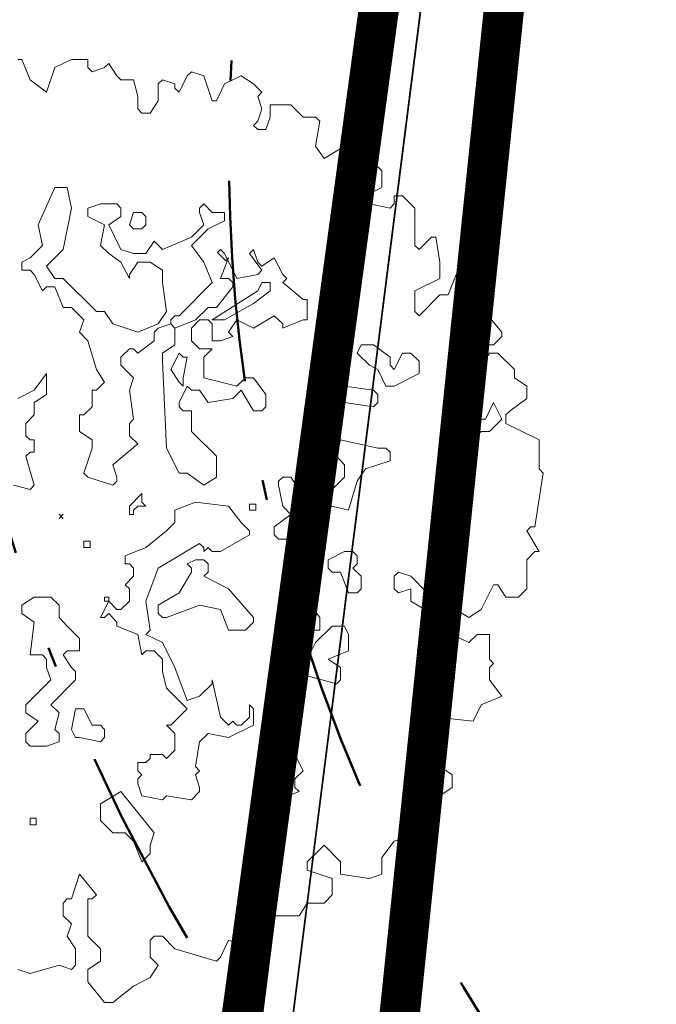
# Model space of a CAD drawing. Units: metres. Extents: x 1150 to 2534, y -137 to 290.
# Drawn here: x 1237 to 1240, y 202 to 207 of the extents above; entities that cross this region are included whole.
import ezdxf

# ---------------------------------------------------------------- set-up
doc = ezdxf.new("R2010")
doc.units = ezdxf.units.M
doc.header["$MEASUREMENT"] = 0
doc.header["$PDMODE"] = 3
doc.header["$PDSIZE"] = 0.01
for name, pattern in [('PHANTOM2', [1.25, 0.625, -0.125, 0.125, -0.125, 0.125, -0.125]), ('TRATTEGGIATA', [0.75, 0.5, -0.25]), ('TRATTOPUNTO', [1, 0.5, -0.25, 0, -0.25])]:
    doc.linetypes.add(name, pattern=pattern)
doc.layers.add('ALBERI', color=7, linetype='Continuous', lineweight=9, true_color=0x008a00)
doc.layers.add('costruzioni', color=30, linetype='Continuous', lineweight=50, plot=False)
doc.layers.add('recinzione cantiere', color=30, linetype='Continuous')
doc.layers.add('Viste', color=2, linetype='Continuous')
doc.layers.add('UTENZAGAS_TOP', color=7, linetype='TRATTEGGIATA', true_color=0xf0f000)
doc.linetypes.add('LIMITE1', pattern='A,0.25,-0.1,[133,ltypeshp.shx,S=0.1,R=0,X=-0.1,Y=0],-0.1,1', length=1.45)

# ---------------------------------------------------------------- blocks, each defined once
blk = doc.blocks.new('GTRHYT')
at = {"layer": 'ALBERI', "linetype": 'Continuous'}
for p, q in [((849.679, 279.583), (849.783, 279.583)), ((849.783, 279.583), (850.001, 279.051)), ((850.645, 279.373), (851.072, 279.583)), ((851.072, 279.583), (851.499, 279.583)), ((851.499, 279.583), (851.499, 279.373)), ((851.926, 279.373), (852.039, 279.478)), ((852.039, 279.478), (852.249, 279.156)), ((850.428, 278.729), (850.645, 279.373)), ((851.499, 279.373), (851.604, 279.261)), ((851.604, 279.261), (851.926, 279.373)), ((852.249, 279.156), (852.353, 279.051)), ((853.86, 278.729), (854.069, 279.156)), ((854.069, 279.156), (854.182, 279.261)), ((854.182, 279.261), (854.504, 279.156)), ((854.504, 279.156), (854.714, 278.512)), ((855.036, 278.946), (855.463, 279.156)), ((855.463, 279.156), (855.785, 278.946)), ((850.001, 279.051), (850.428, 278.729)), ((852.353, 279.051), (852.676, 279.051)), ((852.676, 279.051), (852.788, 278.624)), ((853.32, 278.946), (853.432, 279.051)), ((853.32, 278.512), (853.32, 278.946)), ((853.432, 279.051), (853.747, 278.946)), ((853.747, 278.946), (853.747, 278.834)), ((854.826, 278.512), (855.036, 278.946)), ((855.785, 278.946), (856.002, 278.729)), ((853.747, 278.834), (853.86, 278.729)), ((856.002, 278.729), (855.898, 278.624)), ((852.788, 278.624), (852.788, 278.302)), ((853.11, 278.189), (853.32, 278.512)), ((854.714, 278.512), (854.826, 278.512)), ((855.898, 278.624), (856.002, 278.302)), ((856.22, 278.085), (856.22, 278.407)), ((856.22, 278.407), (856.752, 278.407)), ((856.752, 278.407), (857.074, 278.085)), ((852.788, 278.302), (852.893, 278.189)), ((852.893, 278.189), (853.11, 278.189)), ((856.002, 278.302), (855.898, 277.98)), ((855.898, 277.98), (855.785, 277.867)), ((856.107, 277.762), (856.22, 278.085)), ((857.074, 278.085), (857.396, 278.085)), ((857.396, 278.085), (857.501, 277.98)), ((857.501, 277.98), (857.396, 277.335)), ((855.785, 277.867), (855.898, 277.762)), ((855.898, 277.762), (856.107, 277.762)), ((858.145, 277.335), (858.25, 277.44)), ((858.25, 277.44), (858.79, 276.796)), ((857.396, 277.335), (857.613, 277.013)), ((857.613, 277.013), (858.145, 277.335)), ((858.79, 276.796), (859.007, 276.796)), ((859.007, 276.796), (859.112, 276.691)), ((859.112, 276.691), (859.112, 276.264)), ((850.211, 275.297), (850.645, 276.264)), ((850.645, 276.264), (850.96, 276.264)), ((850.96, 276.264), (851.072, 275.724)), ((859.112, 276.264), (858.468, 275.942)), ((851.499, 275.724), (851.821, 275.837)), ((851.821, 275.837), (852.249, 275.837)), ((852.249, 275.837), (852.353, 275.724)), ((854.392, 275.724), (854.504, 275.837)), ((854.504, 275.837), (854.714, 275.619)), ((858.468, 275.942), (858.468, 275.724)), ((858.572, 275.619), (858.79, 275.837)), ((858.79, 275.837), (859.329, 275.724)), ((859.329, 275.724), (859.434, 275.837)), ((859.434, 275.837), (859.434, 276.047)), ((859.434, 276.047), (859.644, 276.047)), ((859.644, 276.047), (859.966, 275.724)), ((851.072, 275.724), (850.855, 274.653)), ((851.499, 275.515), (851.499, 275.724)), ((852.353, 275.724), (852.353, 275.515)), ((852.571, 275.297), (852.676, 275.619)), ((852.676, 275.619), (852.893, 275.619)), ((852.893, 275.619), (852.998, 275.515)), ((854.392, 275.619), (854.392, 275.724)), ((854.504, 275.297), (854.392, 275.619)), ((854.714, 275.619), (855.036, 275.619)), ((855.036, 275.619), (855.036, 275.402)), ((858.468, 275.724), (858.572, 275.619)), ((859.966, 275.724), (859.966, 274.758)), ((851.926, 275.297), (851.499, 275.515)), ((852.353, 275.515), (852.039, 275.297)), ((852.998, 275.515), (852.998, 275.297)), ((855.036, 275.402), (854.609, 275.192)), ((850.323, 274.758), (850.211, 275.297)), ((851.821, 274.758), (851.926, 275.297)), ((852.039, 275.297), (852.353, 274.653)), ((852.676, 275.192), (852.571, 275.297)), ((852.893, 275.192), (852.676, 275.192)), ((852.998, 275.297), (852.893, 275.192)), ((854.182, 274.975), (854.504, 275.297)), ((854.609, 275.192), (854.182, 274.758)), ((852.998, 274.548), (853.215, 274.87)), ((853.215, 274.87), (853.432, 274.653)), ((853.432, 274.653), (854.182, 274.975)), ((860.078, 274.653), (860.401, 274.975)), ((860.401, 274.975), (860.506, 274.975)), ((860.506, 274.975), (860.61, 274.331)), ((850.001, 274.443), (850.323, 274.758)), ((850.855, 274.653), (850.428, 274.226)), ((852.039, 274.548), (851.821, 274.758)), ((852.353, 274.653), (852.676, 274.548)), ((854.182, 274.758), (854.504, 274.331)), ((854.856, 274.578), (854.931, 274.653)), ((855.066, 274.361), (854.856, 274.578)), ((854.931, 274.653), (855.036, 274.548)), ((855.68, 274.548), (855.785, 274.653)), ((855.785, 274.653), (855.898, 274.331)), ((859.966, 274.758), (860.078, 274.653)), ((849.783, 274.331), (850.001, 274.443)), ((849.783, 274.121), (849.783, 274.331)), ((852.353, 274.331), (852.039, 274.548)), ((852.571, 273.904), (852.353, 274.331)), ((852.788, 274.331), (852.571, 274.009)), ((852.676, 274.548), (852.998, 274.548)), ((853.11, 274.331), (852.788, 274.331)), ((853.432, 274.121), (853.11, 274.331)), ((854.504, 274.331), (854.714, 273.799)), ((854.931, 273.904), (855.141, 274.443)), ((855.036, 274.548), (855.358, 273.904)), ((855.141, 274.443), (855.066, 274.361)), ((856.002, 274.121), (855.68, 274.548)), ((855.898, 274.331), (856.002, 274.226)), ((856.002, 274.226), (856.325, 274.443)), ((856.325, 274.443), (856.542, 274.009)), ((860.61, 274.331), (860.61, 273.904)), ((850.001, 274.121), (849.783, 274.121)), ((850.106, 274.009), (850.001, 274.121)), ((850.428, 274.226), (850.645, 273.904)), ((853.432, 273.799), (853.432, 274.121)), ((855.898, 274.009), (856.002, 274.121)), ((861.255, 274.009), (861.36, 274.121)), ((861.36, 274.121), (861.472, 274.009)), ((850.323, 273.581), (850.106, 274.009)), ((850.645, 273.904), (850.855, 273.904)), ((850.855, 273.904), (851.717, 273.049)), ((852.571, 274.009), (852.571, 273.904)), ((853.537, 273.049), (853.432, 273.799)), ((854.714, 273.799), (853.86, 272.937)), ((855.141, 273.904), (854.931, 273.904)), ((855.253, 273.799), (855.141, 273.904)), ((855.253, 273.686), (855.253, 273.799)), ((855.358, 273.904), (855.898, 274.009)), ((855.898, 273.581), (856.002, 273.799)), ((856.002, 273.799), (856.22, 273.799)), ((856.22, 273.799), (856.22, 273.581)), ((856.542, 274.009), (856.647, 273.904)), ((856.647, 273.904), (856.542, 273.799)), ((856.542, 273.799), (857.074, 273.364)), ((860.61, 273.904), (859.966, 273.581)), ((860.828, 273.477), (861.038, 274.009)), ((861.038, 274.009), (861.255, 274.009)), ((861.472, 274.009), (861.794, 273.477)), ((850.428, 273.686), (850.323, 273.581)), ((850.645, 273.686), (850.428, 273.686)), ((850.855, 273.154), (850.645, 273.686)), ((854.714, 272.832), (855.898, 273.581)), ((854.826, 273.154), (855.253, 273.686)), ((856.22, 273.581), (855.785, 273.259)), ((859.966, 273.581), (859.966, 273.049)), ((857.074, 273.364), (857.179, 273.364)), ((857.179, 273.364), (857.179, 272.832)), ((860.078, 272.937), (860.61, 273.477)), ((860.61, 273.477), (860.828, 273.477)), ((861.794, 273.477), (861.682, 273.154)), ((851.072, 273.154), (850.855, 273.154)), ((851.394, 272.832), (851.072, 273.154)), ((851.717, 273.049), (851.926, 273.049)), ((851.926, 273.049), (852.144, 272.727)), ((853.32, 272.727), (853.537, 273.049)), ((854.287, 272.832), (854.609, 273.154)), ((854.609, 273.154), (854.826, 273.154)), ((855.785, 273.259), (855.036, 272.832)), ((859.966, 273.049), (860.078, 272.937)), ((861.682, 273.154), (862.221, 272.51)), ((851.282, 272.51), (851.394, 272.832)), ((853.747, 272.937), (853.642, 272.832)), ((853.642, 272.832), (853.642, 272.727)), ((853.86, 272.937), (853.747, 272.937)), ((853.747, 272.615), (854.287, 272.832)), ((854.392, 272.832), (854.182, 272.615)), ((854.609, 272.832), (854.392, 272.832)), ((854.714, 272.727), (854.609, 272.832)), ((855.036, 272.832), (854.714, 272.832)), ((855.358, 272.832), (855.141, 272.51)), ((855.785, 272.615), (855.358, 272.832)), ((856.325, 272.937), (855.785, 272.615)), ((856.542, 272.727), (856.325, 272.937)), ((857.074, 272.832), (856.542, 272.615)), ((857.179, 272.832), (857.074, 272.832)), ((852.144, 272.727), (852.788, 272.51)), ((852.788, 272.51), (853.32, 272.727)), ((853.32, 272.615), (853.215, 272.51)), ((853.642, 272.727), (853.32, 272.615)), ((853.642, 272.727), (853.747, 272.615)), ((853.747, 272.615), (853.642, 272.727)), ((853.747, 272.188), (853.747, 272.615)), ((854.182, 272.615), (854.182, 272.293)), ((854.714, 272.293), (854.714, 272.727)), ((856.542, 272.615), (856.542, 272.727)), ((851.499, 272.293), (851.282, 272.51)), ((851.717, 271.543), (851.499, 272.293)), ((853.215, 272.293), (852.788, 271.971)), ((853.215, 272.51), (853.215, 272.293)), ((854.182, 272.293), (854.392, 272.083)), ((854.931, 272.293), (854.714, 272.293)), ((855.253, 272.405), (854.931, 272.293)), ((855.141, 272.51), (855.253, 272.405)), ((862.221, 272.405), (862.004, 272.188)), ((862.221, 272.51), (862.221, 272.405)), ((852.571, 272.083), (852.353, 271.866)), ((852.676, 272.083), (852.571, 272.083)), ((852.788, 271.971), (852.676, 272.083)), ((853.432, 271.971), (853.747, 272.188)), ((854.392, 272.083), (854.714, 272.083)), ((854.714, 272.083), (854.504, 271.866)), ((858.468, 271.971), (858.572, 272.188)), ((858.572, 272.188), (858.895, 272.188)), ((858.895, 272.188), (859.329, 271.866)), ((861.682, 272.188), (861.577, 272.083)), ((861.577, 272.083), (861.577, 271.761)), ((862.004, 272.188), (861.682, 272.188)), ((852.353, 271.866), (852.353, 271.656)), ((853.432, 271.761), (853.432, 271.971)), ((853.537, 269.505), (853.432, 271.761)), ((853.642, 271.543), (853.86, 271.971)), ((853.86, 271.971), (853.964, 271.866)), ((854.069, 271.866), (853.964, 271.334)), ((853.964, 271.866), (854.069, 271.866)), ((854.504, 271.866), (854.504, 271.334)), ((858.79, 271.656), (858.468, 271.971)), ((859.329, 271.866), (859.329, 271.656)), ((859.434, 271.543), (859.644, 271.971)), ((859.644, 271.971), (859.861, 271.971)), ((859.861, 271.971), (860.078, 271.761)), ((860.078, 271.761), (860.078, 271.439)), ((861.577, 271.761), (861.682, 271.656)), ((861.682, 271.656), (861.899, 271.971)), ((861.899, 271.971), (862.117, 271.971)), ((862.117, 271.971), (862.544, 271.543)), ((851.926, 271.221), (851.717, 271.543)), ((852.353, 271.656), (852.676, 271.334)), ((853.86, 271.221), (853.642, 271.543)), ((859.007, 271.543), (858.79, 271.656)), ((859.217, 271.116), (859.007, 271.543)), ((859.329, 271.656), (859.434, 271.543)), ((862.544, 271.543), (862.544, 271.334)), ((850.106, 271.011), (850.428, 271.439)), ((850.428, 271.439), (850.428, 270.899)), ((852.676, 271.334), (852.571, 271.011)), ((853.964, 271.334), (853.964, 271.116)), ((854.504, 271.334), (855.358, 271.116)), ((855.358, 271.116), (855.575, 271.334)), ((855.575, 271.334), (855.785, 271.334)), ((855.785, 271.334), (856.107, 270.899)), ((860.078, 271.439), (859.434, 271.116)), ((862.544, 271.334), (862.866, 271.116)), ((849.679, 270.794), (850.106, 271.011)), ((851.604, 270.577), (851.604, 271.011)), ((851.604, 271.011), (851.717, 271.011)), ((851.717, 271.011), (851.926, 271.221)), ((852.571, 271.011), (852.676, 270.255)), ((853.964, 271.116), (853.86, 271.221)), ((854.069, 271.116), (853.86, 270.689)), ((854.182, 271.011), (854.069, 271.116)), ((854.392, 271.011), (854.182, 271.011)), ((854.609, 270.689), (854.392, 271.011)), ((855.463, 271.011), (855.253, 270.794)), ((855.785, 270.472), (855.463, 271.011)), ((858.04, 270.794), (858.145, 271.116)), ((858.145, 271.116), (858.895, 271.011)), ((858.895, 271.011), (859.007, 270.899)), ((859.434, 271.116), (859.217, 271.116)), ((862.866, 271.116), (862.866, 270.794)), ((850.428, 270.899), (850.106, 270.689)), ((855.253, 270.794), (854.609, 270.689)), ((856.107, 270.899), (856.107, 270.577)), ((858.145, 270.689), (858.04, 270.794)), ((859.007, 270.899), (859.007, 270.689)), ((862.866, 270.794), (862.431, 270.472)), ((850.106, 270.689), (850.106, 270.367)), ((851.394, 270.367), (851.604, 270.577)), ((853.86, 270.689), (853.86, 270.577)), ((853.86, 270.577), (853.964, 270.472)), ((856.107, 270.577), (856.002, 270.472)), ((858.895, 270.577), (858.145, 270.689)), ((859.007, 270.689), (858.895, 270.577)), ((861.794, 270.255), (862.004, 270.689)), ((862.004, 270.689), (862.221, 270.255)), ((850.106, 270.367), (849.888, 270.15)), ((851.282, 269.94), (851.282, 270.367)), ((851.282, 270.367), (851.394, 270.367)), ((852.676, 270.255), (852.571, 270.15)), ((853.964, 270.472), (854.182, 270.472)), ((854.182, 270.472), (854.182, 269.94)), ((856.002, 270.472), (855.785, 270.472)), ((861.255, 269.828), (861.472, 270.255)), ((861.472, 270.255), (861.794, 270.255)), ((862.221, 270.255), (861.899, 269.94)), ((862.431, 270.472), (862.326, 270.367)), ((862.326, 270.367), (862.326, 270.15)), ((849.888, 270.15), (849.888, 269.828)), ((852.571, 270.15), (852.571, 269.828)), ((862.326, 270.15), (863.188, 269.723)), ((849.888, 269.828), (850.001, 269.723)), ((850.001, 269.723), (850.106, 269.723)), ((850.106, 269.723), (850.106, 269.401)), ((851.604, 269.723), (851.282, 269.94)), ((851.604, 269.505), (851.604, 269.723)), ((852.571, 269.828), (852.788, 269.618)), ((854.182, 269.94), (854.826, 269.296)), ((857.936, 269.296), (858.04, 269.723)), ((858.04, 269.723), (859.007, 269.505)), ((860.933, 269.618), (861.255, 269.828)), ((861.682, 269.94), (861.36, 269.618)), ((861.899, 269.94), (861.682, 269.94)), ((863.188, 269.723), (863.188, 268.973)), ((851.394, 268.861), (851.604, 269.505)), ((852.788, 269.618), (852.144, 269.078)), ((853.86, 268.861), (853.537, 269.505)), ((859.007, 269.505), (859.217, 269.505)), ((859.217, 269.505), (859.329, 269.401)), ((860.933, 269.183), (860.933, 269.618)), ((861.36, 269.618), (861.472, 269.296)), ((850.001, 269.401), (849.888, 269.296)), ((849.888, 269.296), (850.106, 268.546)), ((850.106, 269.401), (850.001, 269.401)), ((854.826, 269.296), (854.826, 268.756)), ((858.145, 269.078), (857.936, 269.296)), ((859.329, 269.401), (859.329, 269.183)), ((861.472, 269.296), (861.472, 268.973)), ((852.144, 269.078), (852.249, 268.756)), ((858.145, 268.756), (858.145, 269.078)), ((858.685, 268.973), (858.468, 268.651)), ((859.329, 269.183), (858.685, 268.973)), ((861.038, 268.861), (860.933, 269.183)), ((861.472, 268.973), (861.36, 268.861)), ((863.188, 268.973), (863.293, 268.861)), ((851.499, 268.756), (851.394, 268.861)), ((852.144, 268.546), (851.499, 268.756)), ((852.249, 268.756), (852.249, 268.651)), ((854.069, 268.861), (853.86, 268.861)), ((854.504, 268.546), (854.069, 268.861)), ((854.826, 268.756), (854.504, 268.546)), ((856.43, 268.651), (856.542, 268.756)), ((856.542, 268.756), (856.752, 268.756)), ((856.752, 268.756), (856.969, 268.434)), ((857.823, 268.434), (858.145, 268.756)), ((861.36, 268.861), (861.038, 268.861)), ((863.293, 268.861), (863.076, 267.467)), ((850.001, 268.434), (849.566, 268.546)), ((850.106, 268.546), (850.001, 268.434)), ((852.249, 268.651), (852.144, 268.546)), ((856.43, 268.546), (856.43, 268.651)), ((856.542, 268.007), (856.43, 268.546)), ((856.969, 268.434), (857.074, 268.546)), ((857.074, 268.546), (857.396, 268.546)), ((857.396, 268.546), (857.613, 268.329)), ((858.468, 268.651), (858.25, 267.902)), ((852.571, 268.007), (852.893, 268.329)), ((852.893, 268.329), (852.893, 268.112)), ((857.613, 268.329), (857.823, 268.434)), ((852.571, 267.79), (852.571, 268.007)), ((852.788, 268.007), (852.676, 267.902)), ((852.998, 268.007), (852.788, 268.007)), ((852.893, 268.112), (852.998, 268.007)), ((853.747, 267.902), (854.287, 268.112)), ((854.287, 268.112), (855.141, 268.007)), ((855.141, 268.007), (855.463, 267.58)), ((855.845, 268.059), (855.68, 268.059)), ((855.68, 268.059), (855.68, 267.902)), ((855.845, 267.902), (855.845, 268.059)), ((856.752, 267.79), (856.542, 268.007)), ((857.823, 268.007), (857.396, 267.79)), ((858.25, 267.902), (857.823, 268.007)), ((852.676, 267.79), (852.571, 267.79)), ((852.676, 267.902), (852.676, 267.79)), ((853.747, 267.58), (853.747, 267.902)), ((855.68, 267.902), (855.845, 267.902)), ((856.325, 267.467), (856.752, 267.79)), ((857.396, 267.79), (857.396, 267.58)), ((853.537, 267.362), (853.747, 267.58)), ((855.463, 267.58), (855.68, 267.362)), ((856.325, 267.258), (856.325, 267.467)), ((857.396, 267.58), (857.179, 267.362)), ((862.971, 267.467), (862.866, 267.362)), ((863.076, 267.467), (862.971, 267.467)), ((852.998, 266.935), (853.537, 267.362)), ((855.68, 267.258), (854.931, 266.83)), ((855.68, 267.362), (855.68, 267.258)), ((856.43, 267.153), (856.325, 267.258)), ((856.857, 267.362), (856.647, 267.153)), ((857.179, 267.362), (856.857, 267.362)), ((862.866, 267.362), (863.188, 266.83)), ((851.552, 267.093), (851.394, 267.093)), ((851.394, 267.093), (851.394, 266.935)), ((851.394, 266.935), (851.552, 266.935)), ((851.552, 266.935), (851.552, 267.093)), ((852.466, 266.718), (852.998, 266.935)), ((854.392, 267.04), (853.32, 266.396)), ((854.504, 266.935), (854.392, 267.04)), ((854.609, 266.935), (854.504, 266.83)), ((854.504, 266.83), (854.504, 266.935)), ((854.714, 266.83), (854.609, 266.935)), ((856.647, 267.153), (856.43, 267.153)), ((852.466, 266.508), (852.466, 266.718)), ((854.931, 266.83), (854.714, 266.83)), ((857.718, 266.613), (858.145, 266.83)), ((858.145, 266.83), (858.363, 266.83)), ((858.363, 266.83), (858.468, 266.718)), ((858.468, 266.718), (858.468, 266.508)), ((863.076, 266.83), (862.866, 266.613)), ((863.188, 266.83), (863.076, 266.83)), ((852.571, 266.508), (852.466, 266.508)), ((852.676, 266.396), (852.571, 266.508)), ((852.676, 266.186), (852.676, 266.396)), ((853.32, 266.396), (852.998, 265.542)), ((854.069, 266.508), (854.287, 266.613)), ((854.182, 266.396), (854.069, 266.508)), ((854.182, 266.291), (854.182, 266.396)), ((854.287, 266.613), (854.504, 266.613)), ((854.504, 266.613), (854.609, 266.508)), ((854.609, 266.508), (854.609, 266.291)), ((857.718, 266.396), (857.718, 266.613)), ((857.823, 266.291), (857.718, 266.396)), ((858.468, 266.508), (858.363, 266.396)), ((858.363, 266.396), (858.572, 266.186)), ((862.866, 266.613), (862.866, 265.864)), ((852.466, 265.969), (852.676, 266.186)), ((853.86, 265.759), (854.182, 266.291)), ((854.609, 266.291), (854.504, 266.186)), ((854.504, 266.186), (855.141, 265.864)), ((858.04, 266.291), (857.823, 266.291)), ((858.25, 265.759), (858.04, 266.291)), ((858.572, 266.186), (858.572, 265.864)), ((859.539, 266.291), (859.434, 266.186)), ((859.434, 266.186), (859.434, 265.864)), ((859.861, 266.186), (859.539, 266.291)), ((860.288, 265.759), (859.861, 266.186)), ((852.571, 265.864), (852.466, 265.969)), ((862.004, 265.969), (861.682, 265.324)), ((862.117, 265.969), (862.004, 265.969)), ((862.326, 265.647), (862.117, 265.969)), ((849.783, 265.437), (850.106, 265.647)), ((850.106, 265.647), (850.533, 265.647)), ((850.533, 265.647), (850.75, 265.437)), ((851.926, 265.542), (851.926, 265.647)), ((851.926, 265.647), (852.039, 265.647)), ((852.039, 265.647), (852.039, 265.542)), ((852.571, 265.542), (852.571, 265.864)), ((853.32, 265.437), (853.86, 265.759)), ((855.141, 265.864), (855.785, 265.115)), ((858.468, 265.759), (858.25, 265.759)), ((858.572, 265.864), (858.468, 265.759)), ((859.434, 265.864), (859.539, 265.759)), ((859.539, 265.759), (859.861, 265.864)), ((859.861, 265.864), (859.861, 265.542)), ((860.828, 265.542), (860.288, 265.759)), ((862.648, 265.647), (862.326, 265.647)), ((862.866, 265.864), (862.648, 265.647)), ((849.783, 265.22), (849.783, 265.437)), ((850.75, 265.437), (850.75, 265.115)), ((851.821, 265.115), (852.039, 265.542)), ((852.039, 265.542), (851.926, 265.542)), ((852.039, 265.542), (852.249, 265.324)), ((852.353, 265.324), (852.571, 265.542)), ((852.998, 265.542), (853.11, 264.792)), ((853.32, 265.22), (853.32, 265.437)), ((854.392, 265.437), (853.537, 265.115)), ((854.931, 265.324), (854.392, 265.437)), ((856.857, 265.324), (856.969, 265.542)), ((856.969, 265.542), (857.179, 265.542)), ((857.179, 265.542), (857.501, 265.115)), ((859.861, 265.542), (860.401, 265.22)), ((860.828, 265.437), (860.828, 265.542)), ((861.36, 265.115), (860.828, 265.437)), ((850.106, 265.002), (849.783, 265.22)), ((852.039, 265.22), (851.926, 265.115)), ((852.249, 265.002), (852.039, 265.22)), ((852.249, 265.324), (852.353, 265.324)), ((853.432, 265.115), (853.32, 265.22)), ((855.141, 264.792), (854.931, 265.324)), ((857.074, 264.792), (856.857, 265.324)), ((860.401, 265.22), (860.723, 265.22)), ((860.723, 265.22), (860.933, 265.002)), ((861.682, 265.324), (861.36, 265.115)), ((850.001, 264.148), (850.106, 265.002)), ((850.75, 265.115), (850.96, 264.897)), ((850.96, 264.897), (851.282, 264.575)), ((851.926, 265.115), (851.821, 265.115)), ((852.249, 264.897), (852.249, 265.002)), ((852.788, 264.68), (852.249, 264.897)), ((853.537, 265.115), (853.432, 265.115)), ((855.785, 265.002), (855.575, 264.792)), ((855.785, 265.115), (855.785, 265.002)), ((857.396, 264.47), (857.823, 264.897)), ((857.501, 265.115), (857.501, 264.792)), ((857.823, 264.897), (858.145, 264.897)), ((858.145, 264.897), (858.25, 264.68)), ((860.933, 265.002), (860.933, 264.68)), ((852.893, 264.148), (852.788, 264.68)), ((853.11, 264.792), (852.998, 264.68)), ((852.998, 264.68), (853.432, 264.47)), ((855.575, 264.792), (855.141, 264.792)), ((857.501, 264.792), (857.074, 264.792)), ((858.25, 264.68), (858.25, 264.253)), ((860.933, 264.68), (861.36, 264.47)), ((861.36, 264.47), (861.577, 264.68)), ((861.577, 264.68), (861.899, 264.68)), ((861.899, 264.68), (861.899, 264.043)), ((851.282, 264.575), (851.282, 264.253)), ((853.432, 264.47), (853.747, 263.826)), ((856.857, 264.253), (856.969, 264.358)), ((856.969, 264.358), (856.969, 264.253)), ((857.179, 264.043), (857.396, 264.47)), ((850.323, 264.148), (850.001, 264.148)), ((850.428, 264.043), (850.323, 264.148)), ((850.96, 264.253), (850.855, 264.148)), ((850.855, 264.148), (851.072, 263.826)), ((851.282, 264.253), (850.96, 264.253)), ((852.998, 264.253), (852.893, 264.148)), ((853.215, 264.253), (852.998, 264.253)), ((853.432, 264.043), (853.215, 264.253)), ((856.969, 264.148), (856.857, 264.253)), ((856.969, 264.253), (857.179, 264.043)), ((856.969, 263.826), (856.969, 264.148)), ((858.25, 264.253), (857.718, 264.043)), ((850.428, 263.826), (850.428, 264.043)), ((853.432, 263.721), (853.432, 264.043)), ((857.718, 264.043), (858.04, 263.826)), ((861.899, 264.043), (862.004, 263.931)), ((862.004, 263.931), (861.899, 263.826)), ((850.533, 263.504), (850.428, 263.826)), ((851.072, 263.826), (851.177, 263.721)), ((851.177, 263.721), (851.177, 263.504)), ((853.537, 263.286), (853.432, 263.721)), ((853.747, 263.826), (854.069, 262.964)), ((857.179, 263.609), (856.969, 263.826)), ((857.936, 263.399), (857.179, 263.609)), ((858.04, 263.826), (858.04, 263.504)), ((861.899, 263.826), (861.899, 263.504)), ((849.888, 262.859), (850.533, 263.504)), ((851.177, 263.504), (850.533, 262.859)), ((854.392, 263.077), (854.714, 263.399)), ((854.714, 263.399), (854.714, 263.504)), ((854.714, 263.504), (854.931, 262.537)), ((858.04, 263.504), (857.936, 263.399)), ((861.899, 263.504), (862.221, 263.077)), ((854.069, 262.754), (853.537, 263.286)), ((849.888, 262.65), (849.888, 262.859)), ((850.533, 262.859), (850.75, 262.65)), ((854.069, 262.964), (854.392, 263.077)), ((855.68, 262.537), (855.68, 262.859)), ((855.68, 262.859), (855.785, 262.754)), ((861.682, 262.859), (861.472, 262.432)), ((862.221, 263.077), (861.682, 262.859)), ((850.211, 262.432), (849.888, 262.65)), ((850.75, 262.65), (850.645, 262.215)), ((851.072, 262.215), (851.177, 262.754)), ((851.177, 262.754), (851.394, 262.754)), ((851.394, 262.754), (851.604, 262.327)), ((853.642, 262.327), (854.069, 262.754)), ((855.785, 262.754), (855.785, 262.327)), ((860.078, 262.65), (859.966, 262.215)), ((860.401, 262.65), (860.078, 262.65)), ((860.506, 262.537), (860.401, 262.65)), ((849.888, 262.11), (850.211, 262.432)), ((851.604, 262.327), (851.821, 262.327)), ((851.821, 262.327), (851.926, 262.215)), ((853.747, 262.11), (853.537, 262.327)), ((853.537, 262.327), (853.642, 262.327)), ((854.931, 262.537), (855.141, 262.327)), ((855.141, 262.327), (855.253, 262.432)), ((855.785, 262.327), (855.141, 262.005)), ((855.253, 262.432), (855.358, 262.327)), ((855.358, 262.327), (855.463, 262.327)), ((855.463, 262.327), (855.68, 262.537)), ((861.472, 262.432), (860.506, 262.537)), ((849.888, 261.893), (849.888, 262.11)), ((850.645, 262.215), (850.75, 262.11)), ((850.75, 262.11), (850.75, 261.893)), ((851.177, 262.005), (851.072, 262.215)), ((851.926, 262.215), (851.926, 262.005)), ((853.747, 261.683), (853.747, 262.11)), ((854.609, 262.11), (854.392, 261.893)), ((855.141, 262.005), (854.609, 262.11)), ((859.966, 262.215), (859.966, 261.788)), ((850.001, 261.788), (849.888, 261.893)), ((850.75, 261.893), (850.428, 261.788)), ((851.282, 262.005), (851.177, 262.005)), ((851.821, 261.893), (851.282, 262.005)), ((851.926, 262.005), (851.821, 261.893)), ((854.392, 261.893), (854.287, 261.256)), ((850.428, 261.788), (850.001, 261.788)), ((853.11, 261.466), (853.11, 261.571)), ((853.11, 261.571), (853.432, 261.571)), ((853.432, 261.571), (853.537, 261.466)), ((853.537, 261.466), (853.747, 261.683)), ((856.325, 261.144), (856.647, 261.571)), ((856.647, 261.571), (856.857, 261.571)), ((856.857, 261.571), (857.074, 261.144)), ((859.966, 261.788), (860.078, 261.683)), ((860.078, 261.683), (860.183, 261.788)), ((860.183, 261.788), (860.61, 261.788)), ((860.61, 261.788), (860.61, 261.256)), ((852.788, 261.144), (852.788, 261.361)), ((852.788, 261.361), (852.998, 261.361)), ((852.998, 261.361), (853.11, 261.466)), ((852.893, 261.039), (852.788, 261.144)), ((852.788, 260.934), (852.893, 261.039)), ((854.287, 261.256), (854.392, 261.144)), ((854.392, 261.144), (854.287, 261.039)), ((854.287, 261.039), (854.392, 260.716)), ((856.43, 260.394), (856.325, 261.144)), ((857.074, 261.144), (856.857, 260.934)), ((860.61, 261.256), (860.933, 261.039)), ((860.933, 261.039), (860.933, 260.716)), ((852.788, 260.821), (852.788, 260.934)), ((852.893, 260.499), (852.788, 260.821)), ((856.857, 260.934), (856.857, 260.716)), ((851.821, 260.289), (852.353, 260.612)), ((852.353, 260.612), (853.215, 259.54)), ((854.392, 260.612), (854.182, 260.394)), ((854.392, 260.716), (854.392, 260.612)), ((856.969, 260.612), (856.43, 260.394)), ((856.857, 260.716), (856.969, 260.612)), ((860.933, 260.716), (860.61, 260.499)), ((851.821, 259.862), (851.821, 260.289)), ((853.432, 260.394), (852.893, 260.499)), ((853.537, 260.499), (853.432, 260.394)), ((854.182, 260.394), (853.537, 260.499)), ((860.61, 260.289), (859.966, 259.967)), ((860.61, 260.499), (860.61, 260.289)), ((850.158, 259.915), (850.001, 259.915)), ((850.001, 259.915), (850.001, 259.75)), ((850.158, 259.75), (850.158, 259.915)), ((852.144, 259.54), (851.821, 259.862)), ((859.966, 259.967), (860.078, 259.645)), ((850.001, 259.75), (850.158, 259.75)), ((852.466, 259.54), (852.144, 259.54)), ((852.676, 259.323), (852.466, 259.54)), ((853.215, 259.54), (853.11, 259.218)), ((860.078, 259.54), (859.434, 259.323)), ((860.078, 259.645), (860.078, 259.54)), ((852.893, 258.783), (852.676, 259.323)), ((859.434, 259.323), (859.112, 258.896)), ((853.11, 259.001), (852.893, 258.783)), ((853.11, 259.218), (853.11, 259.001)), ((857.501, 259.105), (857.179, 258.783)), ((857.613, 259.218), (857.501, 259.105)), ((858.04, 258.783), (857.613, 259.218)), ((857.179, 258.783), (857.179, 258.574)), ((858.04, 258.469), (858.04, 258.783)), ((859.112, 258.896), (859.112, 258.469)), ((857.179, 258.574), (857.823, 258.356)), ((851.282, 258.469), (851.072, 257.824)), ((851.717, 257.929), (851.282, 258.469)), ((857.823, 258.356), (857.823, 257.929)), ((858.79, 258.356), (858.04, 258.469)), ((859.112, 258.469), (858.79, 258.356)), ((850.96, 257.824), (850.855, 257.712)), ((851.072, 257.824), (850.96, 257.824)), ((851.499, 256.858), (851.499, 257.824)), ((851.499, 257.824), (851.604, 257.824)), ((851.604, 257.824), (851.717, 257.929)), ((857.823, 257.929), (857.613, 257.712)), ((850.855, 257.712), (850.855, 257.39)), ((856.107, 257.712), (855.68, 257.18)), ((856.325, 257.39), (856.107, 257.712)), ((857.179, 257.712), (856.969, 257.39)), ((857.613, 257.712), (857.179, 257.712)), ((850.855, 257.39), (851.072, 257.18)), ((856.969, 257.39), (856.325, 257.39)), ((851.072, 257.18), (850.96, 256.858)), ((855.68, 257.18), (855.68, 256.858)), ((850.96, 256.858), (851.177, 256.535)), ((851.821, 256.535), (851.499, 256.858)), ((853.215, 256.858), (853.11, 256.753)), ((853.11, 256.753), (853.11, 256.318)), ((853.432, 256.858), (853.215, 256.858)), ((853.747, 256.535), (853.432, 256.858)), ((855.141, 256.753), (854.931, 256.318)), ((855.463, 256.64), (855.141, 256.753)), ((855.68, 256.858), (855.463, 256.64)), ((851.177, 256.535), (851.177, 256.108)), ((851.821, 256.213), (851.821, 256.535)), ((854.826, 256.213), (853.747, 256.535)), ((851.499, 255.996), (851.821, 256.213)), ((853.11, 256.318), (853.32, 256.108)), ((854.931, 256.318), (854.826, 256.213)), ((850.001, 255.891), (849.679, 255.996)), ((850.75, 256.108), (850.001, 255.891)), ((851.072, 255.996), (850.75, 256.108)), ((851.177, 256.108), (851.072, 255.996)), ((851.499, 255.674), (851.499, 255.996)), ((853.32, 256.108), (853.11, 255.786)), ((853.11, 255.786), (852.676, 255.569)), ((851.926, 255.142), (851.499, 255.674)), ((852.676, 255.569), (852.144, 255.142)), ((852.144, 255.142), (851.926, 255.142))]:
    blk.add_line(p, q, dxfattribs=at)
at = {"layer": 'ALBERI'}
blk.add_point((850.802, 267.741), dxfattribs=at)

msp = doc.modelspace()

# ---------------------------------------------------------------- linework, layer by layer
msp.add_lwpolyline([(1238.7734, 207.8711), (1235.6807, 183.5166), (1238.0991, 183.2095), (1238.4541, 186.0058), (1239.0919, 187.0592), (1240.5532, 198.5665), (1240.6048, 198.9729), (1240.7926, 200.1586), (1241.3829, 202.2383, 0.347694), (1238.7734, 207.8711)], format="xyb", close=True)
msp.add_lwpolyline([(1238.7734, 207.8711), (1235.6807, 183.5166), (1238.0991, 183.2095), (1238.4541, 186.0058), (1239.0919, 187.0592), (1240.5532, 198.5665), (1240.6048, 198.9729), (1240.7926, 200.1586), (1241.3829, 202.2383, 0.347694), (1238.7734, 207.8711)], format="xyb", close=True)
at = {"layer": 'costruzioni', "linetype": 'TRATTOPUNTO', "ltscale": 2}
for points in [[(1231.6133, 215.7276), (1234.5415, 212.8779), (1235.6537, 210.5695), (1235.7083, 208.9972), (1234.9618, 203.8116), (1235.4868, 199.7364), (1237.465, 197.5727), (1239.1407, 193.9342), (1238.8283, 190.4174), (1238.3153, 187.5558), (1238.8116, 184.6212), (1241.5622, 181.481), (1245.3349, 181.0967), (1253.1438, 181.755), (1255.9587, 181.0635)], [(1256.3113, 179.31), (1249.7753, 180.9372), (1240.1604, 180.0084), (1236.2335, 185.0706), (1236.6962, 187.1749), (1236.3985, 194.3413), (1233.5114, 202.8147), (1234.3073, 210.0519), (1229.4768, 215.2415)], [(1255.9806, 182.4538), (1249.9558, 182.3309), (1240.7629, 183.5143), (1240.2767, 189.5889), (1241.1253, 196.1877), (1237.1633, 202.8684), (1236.2882, 207.8252), (1236.823, 211.0326), (1236.3787, 214.1475)]]:
    msp.add_spline(points, degree=3, dxfattribs=at)
msp.add_open_spline([(1249.552, 183.7667), (1246.8595, 183.5329), (1243.1224, 183.224), (1241.1398, 188.2176), (1242.8745, 191.8997), (1243.9248, 197.243), (1239.5034, 200.4193), (1237.5603, 204.4033), (1237.706, 207.915), (1238.786, 210.5506), (1239.3302, 212.2164), (1239.611, 213.0757)], degree=3, knots=[6.113665, 6.113665, 6.113665, 6.113665, 13.309885, 16.145729, 20.298388, 25.359914, 30.623966, 35.003007, 38.260539, 40.806769, 43.519304, 43.519304, 43.519304, 43.519304], dxfattribs=at)
at = {"layer": 'recinzione cantiere', "const_width": 0.2}
msp.add_lwpolyline([(1240.7632, 170.7483), (1240.6621, 173.7468), (1240.762, 173.7501), (1240.8651, 170.6927), (1314.9905, 170.2192), (1315.2069, 174.9257), (1315.3435, 196.1567), (1302.6405, 198.3506), (1293.4072, 201.6609), (1251.0399, 211.4008), (1249.3839, 209.6958), (1239.2964, 213.18), (1233.5243, 170.7505), (1234.9627, 170.7448)], dxfattribs=at)
at = {"layer": 'UTENZAGAS_TOP', "color": 8, "linetype": 'PHANTOM2', "true_color": 0x757575, "const_width": 0.2}
msp.add_lwpolyline([(1293.9563, 237.4806), (1273.7695, 223.0325), (1242.1556, 215.1737), (1239.6696, 212.7404), (1234.9215, 166.9518), (1211.7607, 166.2676)], dxfattribs=at)
at = {"layer": 'Viste'}
for points in [[(1338.9601, 192.1429), (1337.7301, 192.3136), (1322.4911, 195.1805), (1310.2155, 197.3523), (1302.7119, 198.6427), (1298.4565, 200.0003), (1293.4961, 201.9484), (1268.2419, 207.7326), (1258.8368, 210.2045, 0.01713), (1258.436, 210.2953), (1250.9373, 211.7257), (1249.2861, 210.0257), (1239.1706, 213.3798), (1235.3453, 183.2568)], [(1315.3453, 196.4448), (1310.2155, 197.3523), (1302.7119, 198.6427), (1298.4565, 200.0003), (1293.4961, 201.9484), (1268.2419, 207.7326), (1258.8368, 210.2045, 0.01713), (1258.436, 210.2953), (1250.9373, 211.7257), (1249.2861, 210.0257), (1239.1706, 213.3798), (1235.3453, 183.2568)], [(1235.6807, 183.5166), (1239.4222, 212.9803), (1249.3702, 209.6817), (1251.0399, 211.4008), (1258.3697, 210.0025, -0.01713), (1258.7705, 209.9117), (1268.1702, 207.4412), (1293.4072, 201.6609), (1298.3559, 199.7175), (1302.6405, 198.3506), (1310.164, 197.0568), (1322.4373, 194.8854), (1337.6817, 192.0174), (1338.9215, 191.8454)], [(1235.6807, 183.5166), (1239.4222, 212.9803), (1249.3702, 209.6817), (1251.0399, 211.4008), (1258.3697, 210.0025, -0.01713), (1258.7705, 209.9117), (1268.1702, 207.4412), (1293.4072, 201.6609), (1298.3559, 199.7175), (1302.6405, 198.3506), (1310.164, 197.0568), (1315.3434, 196.1404)]]:
    msp.add_lwpolyline(points, format="xyb", dxfattribs=at)
at = {"layer": 'Viste', "linetype": 'LIMITE1', "ltscale": 0.5}
msp.add_lwpolyline([(1235.4941, 183.2379), (1238.7948, 209.2302)], dxfattribs=at)

# ---------------------------------------------------------------- block references
at = {"layer": 'ALBERI', "xscale": 0.1920000000000073, "yscale": 0.1920000000000073, "zscale": 0.1920000000000073}
msp.add_blockref('GTRHYT', (1073.5064, 152.9595), dxfattribs=at)

doc.saveas('drawing.dxf')
